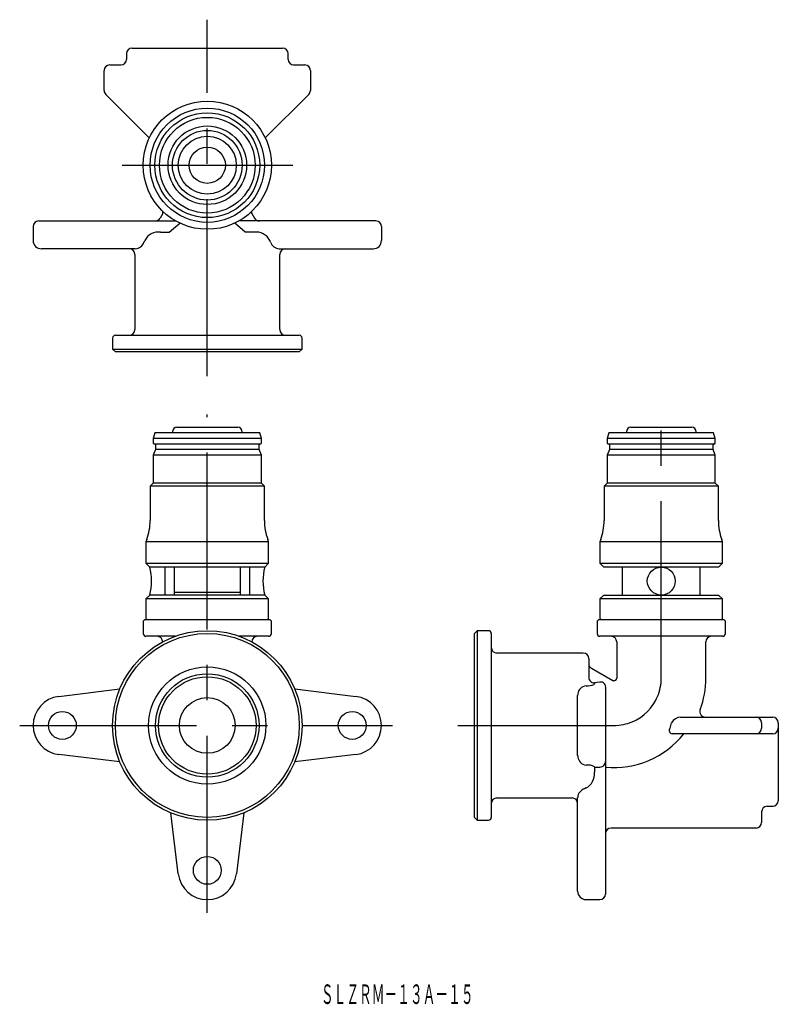
# Model space of a CAD drawing. Extents: x 84 to 220, y 105 to 282.
import ezdxf
from ezdxf.enums import TextEntityAlignment as Align

# ---------------------------------------------------------------- set-up
doc = ezdxf.new("R2010")
doc.units = 0
doc.linetypes.add('CENTER', pattern=[50.8, 31.75, -6.35, 6.35, -6.35])
doc.layers.add('1', color=7, linetype='CONTINUOUS')
doc.styles.add('MDRAFSTD', font='TXT', dxfattribs={"bigfont": 'BIGFONT'})

msp = doc.modelspace()

# ---------------------------------------------------------------- linework, layer by layer
at = {"layer": '1', "color": 7, "linetype": 'CENTER'}
for p, q in [((117.96, 218.12), (117.96, 282.06)), ((102.67, 255.95), (133.28, 255.95)), ((117.96, 121.84), (117.96, 211.23)), ((199.41, 163.93), (199.41, 211.93)), ((84.3, 155.43), (151.2, 155.43)), ((162.91, 155.43), (190.91, 155.43))]:
    msp.add_line(p, q, dxfattribs=at)
at = {"layer": '1', "color": 7, "linetype": 'CONTINUOUS'}
for p, q in [((103.46, 275.95), (103.46, 274.95)), ((104.46, 276.95), (131.45, 276.95)), ((132.46, 274.95), (132.46, 275.95)), ((100.46, 273.95), (102.46, 273.95)), ((103.46, 274.95), (103.47, 274.95)), ((133.45, 273.95), (135.46, 273.95)), ((99.46, 269.36), (99.46, 272.95)), ((136.46, 272.95), (136.46, 269.36)), ((107.55, 260.85), (99.75, 268.65)), ((136.16, 268.65), (128.36, 260.85)), ((109.96, 247.28), (109.96, 247.68)), ((125.96, 247.28), (125.96, 247.68)), ((87.71, 245.95), (112.28, 245.95)), ((109.96, 247.28), (109.48, 246.45)), ((148.21, 245.95), (123.64, 245.95)), ((125.96, 247.28), (126.44, 246.45)), ((86.71, 244.95), (86.71, 242.45)), ((109.55, 243.95), (111.14, 243.95)), ((111.14, 243.95), (113.04, 245.55)), ((124.77, 243.95), (122.88, 245.55)), ((126.36, 243.95), (124.77, 243.95)), ((149.21, 244.95), (149.21, 242.45)), ((106.61, 242.15), (106.74, 242.45)), ((129.31, 242.15), (129.18, 242.45)), ((105.03, 240.95), (88.21, 240.95)), ((130.88, 240.95), (147.71, 240.95)), ((104.96, 239.95), (104.96, 226.45)), ((130.96, 226.45), (130.96, 239.95)), ((100.96, 224.95), (100.96, 222.95)), ((101.46, 225.45), (134.46, 225.45)), ((134.96, 222.95), (134.96, 224.95)), ((100.96, 222.95), (134.96, 222.95)), ((100.96, 222.95), (101.46, 222.45)), ((134.46, 222.45), (134.96, 222.95)), ((134.46, 222.45), (101.46, 222.45)), ((112.51, 208.93), (123.41, 208.93)), ((193.96, 208.93), (204.86, 208.93)), ((108.56, 207.93), (108.26, 206.93)), ((127.66, 206.93), (108.26, 206.93)), ((108.26, 206.93), (108.26, 206.08)), ((127.36, 207.93), (108.56, 207.93)), ((111.71, 208.13), (111.71, 207.93)), ((124.21, 207.93), (124.21, 208.13)), ((127.66, 206.93), (127.36, 207.93)), ((127.66, 206.08), (127.66, 206.93)), ((190.01, 207.93), (189.71, 206.93)), ((209.11, 206.93), (189.71, 206.93)), ((189.71, 206.93), (189.71, 206.08)), ((208.81, 207.93), (190.01, 207.93)), ((193.16, 208.13), (193.16, 207.93)), ((205.66, 207.93), (205.66, 208.13)), ((209.11, 206.93), (208.81, 207.93)), ((209.11, 206.08), (209.11, 206.93)), ((108.26, 206.08), (108.41, 205.93)), ((108.66, 204.93), (108.26, 203.93)), ((127.51, 205.93), (108.41, 205.93)), ((108.66, 205.78), (108.66, 204.93)), ((127.26, 204.93), (108.66, 204.93)), ((127.26, 204.93), (127.26, 205.78)), ((127.66, 203.93), (127.26, 204.93)), ((127.51, 205.93), (127.66, 206.08)), ((189.71, 206.08), (189.86, 205.93)), ((190.11, 204.93), (189.71, 203.93)), ((208.96, 205.93), (189.86, 205.93)), ((190.11, 205.78), (190.11, 204.93)), ((208.71, 204.93), (190.11, 204.93)), ((208.71, 204.93), (208.71, 205.78)), ((209.11, 203.93), (208.71, 204.93)), ((208.96, 205.93), (209.11, 206.08)), ((127.66, 203.93), (108.26, 203.93)), ((108.26, 203.93), (108.26, 198.93)), ((127.66, 198.93), (127.66, 203.93)), ((209.11, 203.93), (189.71, 203.93)), ((189.71, 203.93), (189.71, 198.93)), ((209.11, 198.93), (209.11, 203.93)), ((108.26, 198.93), (107.71, 198.38)), ((128.21, 198.38), (107.71, 198.38)), ((107.71, 198.38), (107.71, 192.2)), ((127.66, 198.93), (108.26, 198.93)), ((128.21, 198.38), (127.66, 198.93)), ((128.21, 192.2), (128.21, 198.38)), ((189.71, 198.93), (189.16, 198.38)), ((209.66, 198.38), (189.16, 198.38)), ((189.16, 198.38), (189.16, 192.2)), ((209.11, 198.93), (189.71, 198.93)), ((209.66, 198.38), (209.11, 198.93)), ((209.66, 192.2), (209.66, 198.38)), ((107.1, 188.78), (106.96, 188.37)), ((128.96, 188.37), (106.96, 188.37)), ((106.96, 188.37), (106.96, 184.53)), ((128.96, 188.37), (128.81, 188.78)), ((128.96, 184.53), (128.96, 188.37)), ((188.56, 188.78), (188.41, 188.37)), ((210.41, 188.37), (188.41, 188.37)), ((188.41, 188.37), (188.41, 184.53)), ((210.41, 188.37), (210.26, 188.78)), ((210.41, 184.53), (210.41, 188.37)), ((106.96, 184.53), (128.96, 184.53)), ((106.96, 184.53), (107.66, 183.83)), ((128.26, 183.83), (107.66, 183.83)), ((110.4, 178.83), (110.4, 183.83)), ((112.06, 178.83), (112.06, 183.83)), ((123.85, 183.83), (123.85, 178.83)), ((125.51, 183.83), (125.51, 178.83)), ((128.26, 183.83), (128.96, 184.53)), ((188.41, 184.53), (210.41, 184.53)), ((188.41, 184.53), (189.11, 183.83)), ((209.71, 183.83), (189.11, 183.83)), ((192.41, 183.83), (192.41, 178.83)), ((206.41, 178.83), (206.41, 183.83)), ((209.71, 183.83), (210.41, 184.53)), ((107.66, 178.83), (106.96, 178.13)), ((128.26, 178.83), (107.66, 178.83)), ((112.06, 179.32), (123.85, 179.32)), ((128.26, 178.83), (128.26, 178.83)), ((128.96, 178.13), (128.26, 178.83)), ((189.11, 178.83), (188.41, 178.13)), ((189.11, 178.83), (209.71, 178.83)), ((210.41, 178.13), (209.71, 178.83)), ((128.96, 178.13), (106.96, 178.13)), ((106.96, 178.13), (106.96, 174.63)), ((128.96, 174.63), (128.96, 178.13)), ((210.41, 178.13), (188.41, 178.13)), ((188.41, 178.13), (188.41, 174.63)), ((210.41, 174.63), (210.41, 178.13)), ((106.76, 174.43), (106.46, 174.13)), ((106.46, 174.13), (106.46, 171.93)), ((106.76, 174.43), (129.16, 174.43)), ((106.96, 174.63), (107.16, 174.43)), ((128.76, 174.43), (128.96, 174.63)), ((129.46, 174.13), (129.16, 174.43)), ((129.46, 171.93), (129.46, 174.13)), ((188.21, 174.43), (187.91, 174.13)), ((187.91, 174.13), (187.91, 171.93)), ((188.21, 174.43), (210.61, 174.43)), ((188.41, 174.63), (188.61, 174.43)), ((210.21, 174.43), (210.41, 174.63)), ((210.91, 174.13), (210.61, 174.43)), ((210.91, 171.93), (210.91, 174.13)), ((112.21, 171.43), (106.96, 171.43)), ((128.96, 171.43), (123.7, 171.43)), ((166.41, 172.43), (165.91, 171.93)), ((165.91, 138.93), (165.91, 171.93)), ((166.41, 172.43), (166.41, 138.43)), ((168.41, 172.43), (166.41, 172.43)), ((168.91, 171.93), (168.91, 138.93)), ((210.41, 171.43), (188.41, 171.43)), ((191.41, 170.43), (191.41, 163.93)), ((207.41, 163.93), (207.41, 170.43)), ((185.41, 168.43), (169.91, 168.43)), ((186.41, 167.43), (186.41, 163.88)), ((190.74, 163.43), (186.91, 165.64)), ((185.91, 162.54), (185.61, 162.49)), ((187.41, 162.88), (187.35, 162.79)), ((188.41, 163.22), (187.41, 163.08)), ((187.41, 163.08), (187.41, 162.88)), ((190.91, 163.43), (190.74, 163.43)), ((91.32, 160.64), (102.27, 161.99)), ((133.64, 161.99), (144.6, 160.64)), ((184.41, 150.05), (184.41, 160.82)), ((189.41, 162.1), (189.41, 125.18)), ((201, 154.93), (201.25, 155.93)), ((202.88, 156.93), (219.41, 156.93)), ((217.41, 155.93), (217.41, 154.93)), ((220.41, 155.93), (220.41, 141.93)), ((219.41, 153.93), (201.36, 153.93)), ((102.27, 148.88), (91.32, 150.22)), ((144.6, 150.22), (133.64, 148.88)), ((185.61, 148.38), (185.91, 148.33)), ((187.41, 147.98), (187.41, 147.03)), ((187.41, 147.97), (188.41, 147.97)), ((185.91, 144.21), (185.61, 144.08)), ((169.91, 142.43), (183.41, 142.43)), ((184.41, 125.68), (184.41, 142.51)), ((112.75, 128.79), (111.4, 139.75)), ((124.51, 139.75), (123.17, 128.79)), ((217.41, 139.97), (217.41, 138.03)), ((218.41, 140.93), (219.41, 140.93)), ((165.91, 138.93), (166.41, 138.43)), ((166.41, 138.43), (168.41, 138.43)), ((216.41, 137.03), (190.41, 137.03)), ((185.91, 124.18), (188.41, 124.18))]:
    msp.add_line(p, q, dxfattribs=at)
for centre, radius in [((117.96, 255.95), 11.5), ((117.96, 255.95), 10.25), ((117.96, 255.95), 9.4), ((117.96, 255.95), 8.59), ((117.96, 255.95), 7.05), ((117.96, 255.95), 6.25), ((117.96, 255.95), 5.2), ((117.96, 255.95), 3.25), ((199.41, 181.33), 2.5), ((117.96, 155.43), 17), ((117.96, 155.43), 16.5), ((117.96, 155.43), 10.52), ((117.96, 155.43), 9.28), ((117.96, 155.43), 8.74), ((117.96, 155.43), 5), ((91.96, 155.43), 2.5), ((143.96, 155.43), 2.5), ((117.96, 129.43), 2.5)]:
    msp.add_circle(centre, radius, dxfattribs=at)
for centre, radius, start, end in [((104.46, 275.95), 1, 90, 180), ((131.46, 275.95), 1, 0, 90), ((100.46, 272.95), 1, 90, 180), ((102.46, 274.95), 1, 270, 0), ((133.46, 274.95), 1, 180, 270), ((135.46, 272.95), 1, 0, 90), ((100.46, 269.36), 1, 180, 225), ((135.46, 269.36), 1, 315, 0), ((87.71, 244.95), 1, 90, 180), ((108.61, 246.95), 1, 270, 330), ((127.3, 246.95), 1, 210, 270), ((148.21, 244.95), 1, 0, 90), ((109.2, 241.22), 2.75, 82.6164, 153.4826), ((126.72, 241.22), 2.75, 26.5174, 97.3836), ((88.21, 242.45), 1.5, 180, 270), ((104.89, 242.76), 1.82, 274.4054, 340.2055), ((131.02, 242.76), 1.82, 199.7945, 265.5946), ((147.71, 242.45), 1.5, 270, 0), ((103.96, 239.95), 1, 0, 90), ((131.96, 239.95), 1, 90, 180), ((103.96, 226.45), 1, 270, 0), ((131.96, 226.45), 1, 180, 270), ((101.46, 224.95), 0.5, 90, 180), ((134.46, 224.95), 0.5, 0, 90), ((112.51, 208.13), 0.8, 90, 180), ((123.41, 208.13), 0.8, 0, 90), ((193.96, 208.13), 0.8, 90, 180), ((204.86, 208.13), 0.8, 0, 90), ((108.51, 205.78), 0.15, 0, 90), ((127.41, 205.78), 0.15, 90, 180), ((189.96, 205.78), 0.15, 0, 90), ((208.86, 205.78), 0.15, 90, 180), ((97.71, 192.2), 10, 340, 0), ((138.21, 192.2), 10, 180, 200), ((179.16, 192.2), 10, 340, 0), ((219.66, 192.2), 10, 180, 200), ((97.66, 181.33), 10.3, 345.9532, 14.0468), ((138.25, 181.33), 10.3, 165.9549, 194.0451), ((106.96, 171.93), 0.5, 180, 270), ((108.96, 170.43), 1, 0, 90), ((126.96, 170.43), 1, 90, 180), ((128.96, 171.93), 0.5, 270, 0), ((168.41, 171.93), 0.5, 0, 90), ((188.41, 171.93), 0.5, 180, 270), ((190.41, 170.43), 1, 0, 90), ((208.41, 170.43), 1, 90, 180), ((210.41, 171.93), 0.5, 270, 0), ((169.91, 169.43), 1, 180, 270), ((185.41, 167.43), 1, 0, 90), ((187.41, 166.51), 1, 180, 240), ((186, 166.23), 3.69, 268.5677, 291.4493), ((187.39, 164.07), 0.983, 180, 202.7595), ((187.41, 164.08), 1, 202.7595, 225.0888), ((187.4, 164.07), 0.991, 225.0888, 247.7579), ((187.41, 164.09), 1.01, 247.7579, 270), ((188.53, 162.32), 0.911, 346.331, 97.2127), ((190.91, 163.93), 0.5, 270, 0), ((190.91, 163.93), 16.5, 339.9483, 0), ((186.12, 160.86), 1.71, 107.2294, 181.5047), ((91.96, 155.43), 5.25, 97, 263), ((143.96, 155.43), 5.25, 277, 83), ((207.35, 157.93), 1, 159.949, 270), ((202.97, 154.97), 1.96, 92.4738, 150.6801), ((216.41, 155.93), 1, 0, 90), ((219.41, 155.93), 1, 0, 90), ((190.91, 163.93), 16.04, 264.6349, 321.4392), ((201.42, 154.52), 0.588, 135.1032, 264.9905), ((216.41, 154.93), 1, 270, 0), ((219.41, 154.93), 1, 270, 0), ((186.11, 150), 1.69, 178.2083, 253.0576), ((188.41, 148.97), 1, 314.9112, 337.2405), ((188.43, 148.97), 0.983, 337.2405, 0), ((186.17, 146), 2.34, 57.832, 96.2141), ((184.65, 146.69), 2.78, 296.9812, 6.9199), ((188.41, 148.98), 1.01, 270, 292.2421), ((188.42, 148.97), 0.991, 292.2421, 314.9112), ((186.23, 142.37), 1.82, 109.7904, 175.5987), ((169.91, 141.43), 1, 90, 180), ((183.41, 141.43), 1, 0, 90), ((219.41, 141.93), 1, 270, 0), ((218.41, 139.93), 1, 90, 180), ((168.41, 138.93), 0.5, 270, 0), ((216.41, 138.03), 1, 270, 0), ((190.41, 136.03), 1, 90, 180), ((117.96, 129.43), 5.25, 187, 353), ((185.91, 125.68), 1.5, 180, 270), ((188.41, 125.18), 1, 270, 0)]:
    msp.add_arc(centre, radius, start, end, dxfattribs=at)
at = {"layer": '1', "color": 7, "linetype": 'CENTER'}
msp.add_arc((190.91, 163.93), 8.5, 270, 0, dxfattribs=at)

# ---------------------------------------------------------------- texts
at = {"layer": '1', "color": 7, "linetype": 'CONTINUOUS', "style": 'MDRAFSTD', "width": 0.564425}
msp.add_text('ＳＬＺＲＭ－１３Ａ－１５', height=3.5, dxfattribs=at).set_placement((138.34, 105.46), (165.74, 105.46), align=Align.FIT)

doc.saveas('drawing.dxf')
